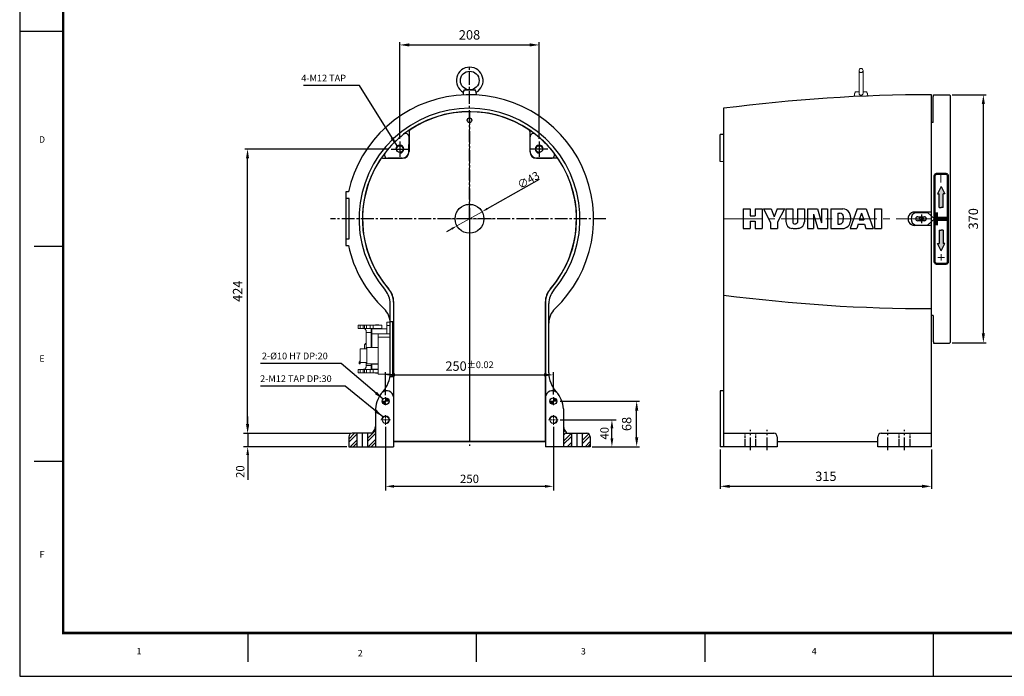
# Model space of a CAD drawing. Units: millimetres. Extents: x 0 to 2725, y 0 to 1925.
# Drawn here: x 0 to 1468, y 0 to 979 of the extents above; entities that cross this region are included whole.
import ezdxf
from ezdxf.enums import TextEntityAlignment as Align

# ---------------------------------------------------------------- set-up
doc = ezdxf.new("R2010")
doc.units = ezdxf.units.MM
for name, pattern in [('AM_ISO08W050', [18, 12, -1.5, 3, -1.5]), ('AM_ISO08W050x2', [9, 6, -0.75, 1.5, -0.75]), ('CENTER2', [28.575, 19.05, -3.175, 3.175, -3.175])]:
    doc.linetypes.add(name, pattern=pattern)
doc.layers.get('Defpoints').update_dxf_attribs({"lineweight": 25})
for name, color, linetype, lineweight in [('001_MAIN FRAME', 56, 'Continuous', 35), ('23_Dimension', 60, 'Continuous', 9), ('AM_0', 7, 'Continuous', 50), ('AM_7', 4, 'AM_ISO08W050', 25), ('AM_8', 1, 'Continuous', 25)]:
    doc.layers.add(name, color=color, linetype=linetype, lineweight=lineweight)
doc.layers.add('LINE', color=3, linetype='Continuous')
doc.styles.add('ROMANS', font='romans.shx', dxfattribs={"width": 0.85, "bigfont": 'cadsg.shx'})
doc.styles.get("Standard").update_dxf_attribs({"font": 'arial.ttf'})
doc.dimstyles.new('ISO-25', dxfattribs={"dimtxt": 2.5, "dimasz": 2.5, "dimexe": 1.25, "dimexo": 0.625, "dimtad": 1, "dimtxsty": 'Standard', "dimcen": 2.5, "dimadec": 0, "dimazin": 0, "dimtfac": 1, "dimtmove": 0, "dimatfit": 3, "dimfxl": 1, "dimarcsym": 0})
doc.dimstyles.new('small', dxfattribs={"dimscale": 4, "dimtxt": 3.5, "dimasz": 3.5, "dimexe": 1, "dimexo": 1, "dimgap": 1.5, "dimtad": 1, "dimdec": 1, "dimdsep": 46, "dimtxsty": 'Standard', "dimcen": 0, "dimclrd": 6, "dimclre": 6, "dimclrt": 6, "dimadec": 0, "dimazin": 2, "dimtp": 0.1, "dimtm": 0.1, "dimtfac": 0.71, "dimtdec": 1, "dimtmove": 0, "dimatfit": 3, "dimfxl": 1, "dimlwd": -1, "dimlwe": -1, "dimarcsym": 1})

# ---------------------------------------------------------------- blocks, each defined once
blk = doc.blocks.new('*D9')
at = {"color": 6, "linetype": 'ByBlock', "transparency": 16777216}
for p, q in [((1390.4, 867.4), (1440.7, 867.4)), ((1436.7, 511.4), (1436.7, 853.4)), ((1390.4, 497.4), (1440.7, 497.4))]:
    blk.add_line(p, q, dxfattribs=at)
at = {"color": 6, "transparency": 16777216}
for points in [[(1434.3, 853.4), (1439, 853.4), (1436.7, 867.4)], [(1434.3, 511.4), (1439, 511.4), (1436.7, 497.4)]]:
    blk.add_solid(points, dxfattribs=at)
at = {"layer": 'Defpoints', "color": 0, "transparency": 16777216}
for p in [(1386.4, 867.4), (1436.7, 867.4), (1386.4, 497.4)]:
    blk.add_point(p, dxfattribs=at)
at = {"color": 6, "transparency": 16777216, "insert": (1423.5, 682.4), "char_height": 14, "attachment_point": 5, "rotation": 90}
blk.add_mtext('370', dxfattribs=at)
blk = doc.blocks.new('*D10')
at = {"color": 6, "linetype": 'ByBlock', "transparency": 16777216}
for p, q in [((1044.4, 338.4), (1044.4, 279.4)), ((1359.4, 338.4), (1359.4, 279.4)), ((1058.4, 283.4), (1345.4, 283.4))]:
    blk.add_line(p, q, dxfattribs=at)
at = {"color": 6, "transparency": 16777216}
for points in [[(1058.4, 285.7), (1058.4, 281), (1044.4, 283.4)], [(1345.4, 285.7), (1345.4, 281), (1359.4, 283.4)]]:
    blk.add_solid(points, dxfattribs=at)
at = {"layer": 'Defpoints', "color": 0, "transparency": 16777216}
for p in [(1044.4, 342.4), (1359.4, 342.4), (1359.4, 283.4)]:
    blk.add_point(p, dxfattribs=at)
at = {"color": 6, "transparency": 16777216, "insert": (1201.9, 296.5), "char_height": 14, "attachment_point": 5}
blk.add_mtext('315', dxfattribs=at)
blk = doc.blocks.new('*D11')
at = {"color": 6, "linetype": 'ByBlock', "transparency": 16777216}
for p, q in [((566.7, 801.7), (566.7, 945.7)), ((580.7, 941.7), (760.5, 941.7)), ((774.5, 801.7), (774.5, 945.7))]:
    blk.add_line(p, q, dxfattribs=at)
at = {"color": 6, "transparency": 16777216}
for points in [[(580.7, 944.1), (580.7, 939.4), (566.7, 941.7)], [(760.5, 944.1), (760.5, 939.4), (774.5, 941.7)]]:
    blk.add_solid(points, dxfattribs=at)
at = {"layer": 'Defpoints', "color": 0, "transparency": 16777216}
for p in [(774.5, 941.7), (566.7, 797.7), (774.5, 797.7)]:
    blk.add_point(p, dxfattribs=at)
at = {"color": 6, "transparency": 16777216, "insert": (670.6, 954.9), "char_height": 14, "attachment_point": 5}
blk.add_mtext('208', dxfattribs=at)
blk = doc.blocks.new('*D12')
at = {"color": 0, "lineweight": -2, "transparency": 16777216}
for p, q in [((805.8, 382.4), (889.1, 382.4)), ((882.9, 354.9), (882.9, 369.9)), ((853.7, 342.4), (889.1, 342.4))]:
    blk.add_line(p, q, dxfattribs=at)
at = {"color": 0, "transparency": 16777216}
for points in [[(880.8, 369.9), (885, 369.9), (882.9, 382.4)], [(880.8, 354.9), (885, 354.9), (882.9, 342.4)]]:
    blk.add_solid(points, dxfattribs=at)
at = {"layer": 'Defpoints', "color": 0, "transparency": 16777216}
for p in [(802.7, 382.4), (882.9, 382.4), (850.6, 342.4)]:
    blk.add_point(p, dxfattribs=at)
at = {"color": 0, "transparency": 16777216, "insert": (873.4, 362.4), "char_height": 12.5, "attachment_point": 5, "rotation": 90}
blk.add_mtext('40', dxfattribs=at)
blk = doc.blocks.new('*D13')
at = {"color": 6, "linetype": 'ByBlock', "transparency": 16777216}
for p, q in [((805.6, 410.4), (923.8, 410.4)), ((919.8, 356.4), (919.8, 396.4)), ((854.6, 342.4), (923.8, 342.4))]:
    blk.add_line(p, q, dxfattribs=at)
at = {"color": 6, "transparency": 16777216}
for points in [[(917.5, 396.4), (922.2, 396.4), (919.8, 410.4)], [(917.5, 356.4), (922.2, 356.4), (919.8, 342.4)]]:
    blk.add_solid(points, dxfattribs=at)
at = {"layer": 'Defpoints', "color": 0, "transparency": 16777216}
for p in [(801.6, 410.4), (919.8, 410.4), (850.6, 342.4)]:
    blk.add_point(p, dxfattribs=at)
at = {"color": 6, "transparency": 16777216, "insert": (906.7, 376.4), "char_height": 14, "attachment_point": 5, "rotation": 90}
blk.add_mtext('68', dxfattribs=at)
blk = doc.blocks.new('*D14')
at = {"color": 0, "lineweight": -2, "transparency": 16777216}
for p, q in [((339.9, 374.9), (339.9, 387.4)), ((492.5, 362.4), (333.7, 362.4)), ((339.9, 362.4), (339.9, 342.4)), ((487.5, 342.4), (333.7, 342.4)), ((339.9, 329.9), (339.9, 293.1))]:
    blk.add_line(p, q, dxfattribs=at)
at = {"color": 0, "transparency": 16777216}
for points in [[(337.9, 374.9), (342, 374.9), (339.9, 362.4)], [(337.9, 329.9), (342, 329.9), (339.9, 342.4)]]:
    blk.add_solid(points, dxfattribs=at)
at = {"layer": 'Defpoints', "color": 0, "transparency": 16777216}
for p in [(495.6, 362.4), (339.9, 342.4), (490.6, 342.4)]:
    blk.add_point(p, dxfattribs=at)
at = {"color": 0, "transparency": 16777216, "insert": (330.4, 305.3), "char_height": 12.5, "attachment_point": 5, "rotation": 90}
blk.add_mtext('20', dxfattribs=at)
blk = doc.blocks.new('*D15')
at = {"color": 6, "linetype": 'ByBlock', "transparency": 16777216}
for p, q in [((549.7, 786.4), (335.7, 786.4)), ((339.7, 376.4), (339.7, 772.4)), ((488.5, 362.4), (335.7, 362.4))]:
    blk.add_line(p, q, dxfattribs=at)
at = {"color": 6, "transparency": 16777216}
for points in [[(337.4, 772.4), (342, 772.4), (339.7, 786.4)], [(337.4, 376.4), (342, 376.4), (339.7, 362.4)]]:
    blk.add_solid(points, dxfattribs=at)
at = {"layer": 'Defpoints', "color": 0, "transparency": 16777216}
for p in [(339.7, 786.4), (553.7, 786.4), (492.5, 362.4)]:
    blk.add_point(p, dxfattribs=at)
at = {"color": 6, "transparency": 16777216, "insert": (326.7, 574.4), "char_height": 14, "attachment_point": 5, "rotation": 90}
blk.add_mtext('424', dxfattribs=at)
blk = doc.blocks.new('A$C6C7A798F')
at = {"layer": 'LINE'}
for p, q in [((0, 40.9), (0, 0.9)), ((0, 40.9), (14, 40.9)), ((14, 40.9), (14, 26.8)), ((24, 40.9), (24, 26.8)), ((24, 40.9), (38.2, 40.9)), ((38.2, 40.9), (38.2, 0.9)), ((40.2, 42.3), (40.3, 42.2)), ((40.9, 40.9), (56.3, 40.9)), ((40.9, 40.9), (55.3, 13.4)), ((56.3, 40.9), (62.6, 24.6)), ((68.9, 40.9), (62.6, 24.6)), ((68.9, 40.9), (83.4, 40.9)), ((83.4, 40.9), (69.2, 13.7)), ((84.1, 42.3), (84.1, 42.2)), ((86.4, 40.9), (100.4, 40.9)), ((86.4, 40.9), (86.4, 14.8)), ((100.4, 40.9), (100.4, 15.2)), ((110, 40.9), (110, 15.2)), ((110, 40.9), (123.8, 40.9)), ((123.8, 40.9), (123.8, 14.5)), ((129.9, 40.9), (150.2, 40.9)), ((129.9, 40.9), (129.9, 0.8)), ((150.2, 40.9), (158.7, 12.3)), ((158.7, 40.9), (170.9, 40.9)), ((158.7, 40.9), (158.7, 12.3)), ((170.9, 40.9), (170.9, 0.8)), ((177.7, 40.9), (201.6, 40.9)), ((177.7, 40.9), (177.7, 0.8)), ((230.7, 40.9), (216.8, 0.7)), ((230.7, 40.9), (249.4, 40.9)), ((249.4, 40.9), (263.2, 0.7)), ((266.1, 40.9), (280, 40.9)), ((266.1, 40.9), (266.1, 0.9)), ((280, 40.9), (280, 0.9)), ((14, 26.8), (24, 26.8)), ((142.1, 30), (142.1, 0.8)), ((142.1, 30), (151, 0.8)), ((191.7, 32.2), (191.7, 10)), ((191.7, 32.2), (196, 32.2)), ((217.5, 24.6), (217.5, 21.1)), ((217.5, 21.1), (217.5, 16.1)), ((239.8, 32.2), (235.3, 18.4)), ((239.8, 32.2), (244.3, 18.4)), ((0, 0.9), (14, 0.9)), ((14, 15.9), (14, 0.9)), ((14, 15.9), (24, 15.9)), ((24, 15.9), (24, 0.9)), ((24, 0.9), (38.2, 0.9)), ((55.3, 13.4), (55.3, 0.9)), ((55.3, 0.9), (69.2, 0.9)), ((69.2, 13.7), (69.2, 0.9)), ((129.9, 0.8), (142.1, 0.8)), ((151, 0.8), (170.9, 0.8)), ((177.7, 0.8), (201.5, 0.9)), ((191.7, 10), (196.1, 10)), ((216.8, 0.7), (230.6, 0.7)), ((233.3, 9.5), (230.6, 0.7)), ((233.3, 9.5), (246, 9.5)), ((235.3, 18.4), (244.3, 18.4)), ((246, 9.5), (248.8, 0.6)), ((248.7, 0.7), (263.2, 0.7)), ((266.1, 0.9), (280, 0.9))]:
    blk.add_line(p, q, dxfattribs=at)
for centre, radius, start, end in [((200.8, 24.1), 16.8, 31.2092, 87.3375), ((195.8, 25.3), 6.84, 42.6712, 87.6349), ((178.8, 21.3), 24.2, 350.1201, 4.9754), ((201.6, 24.6), 15.9, 0, 31.2092), ((100.4, 14.8), 14, 180, 262.069), ((109.8, 14.7), 14, 280.8445, 0), ((195.8, 16.9), 6.84, 272.3651, 317.3288), ((201, 17.4), 16.6, 271.7942, 355.3592)]:
    blk.add_arc(centre, radius, start, end, dxfattribs=at)
for points, knots in [([(200.8, 30), (201.6, 28.9), (202.4, 26.5), (202.8, 24.3), (202.9, 23.4)], [508.185914, 508.185914, 508.185914, 508.185914, 926.419814, 1215.085605, 1215.085605, 1215.085605, 1215.085605]), ([(100.4, 15.2), (100.5, 13.8), (100.6, 10.9), (103.6, 9.6), (105.2, 9.6)], [0, 0, 0, 0, 398.56521, 858.213573, 858.213573, 858.213573, 858.213573]), ([(110, 15.2), (109.9, 13.8), (109.7, 10.9), (106.8, 9.6), (105.2, 9.6)], [0, 0, 0, 0, 398.56521, 858.213573, 858.213573, 858.213573, 858.213573]), ([(200.8, 12.2), (201.6, 13.3), (202.2, 15.1), (202.6, 16.8), (202.7, 17.2)], [508.185914, 508.185914, 508.185914, 508.185914, 926.419814, 1049.370658, 1049.370658, 1049.370658, 1049.370658])]:
    blk.add_open_spline(points, degree=3, knots=knots, dxfattribs=at)
blk.add_spline([(112.4, 1), (105.2, 0), (98.4, 0.9)], degree=3, dxfattribs=at)
blk = doc.blocks.new('A$C60A31CD2')
at = {"color": 1, "linetype": 'CENTER2', "lineweight": 5, "ltscale": 0.2}
for p, q in [((-7.2, 0), (7.2, 0)), ((0, -7.2), (0, 6.9))]:
    blk.add_line(p, q, dxfattribs=at)
at = {"color": 2, "linetype": 'ByBlock', "lineweight": 5, "ltscale": 2}
blk.add_circle((-0.1, 0), 5.05, dxfattribs=at)
at = {"color": 3, "linetype": 'ByBlock', "lineweight": 5, "ltscale": 2}
blk.add_arc((-0.1, 0), 6, 270.8545, 180, dxfattribs=at)
blk = doc.blocks.new('A$C31184503')
h = blk.add_hatch(color=3)
h.dxf.hatch_style = 1
h.paths.add_polyline_path([(0, 0), (5, 0, 0.414214), (0, 5)])
h.paths.add_polyline_path([(-5, 0, 0.414214), (0, -5), (0, 0)])
at = {"color": 1, "linetype": 'CENTER2', "lineweight": 5, "ltscale": 0.2}
for p, q in [((-6, 0), (6, 0)), ((0, -6), (0, 6))]:
    blk.add_line(p, q, dxfattribs=at)
at = {"color": 3}
blk.add_circle((0, 0), 5, dxfattribs=at)
blk = doc.blocks.new('*D26')
at = {"color": 6, "linetype": 'ByBlock', "transparency": 16777216}
for p, q in [((545.6, 419.2), (545.6, 453.6)), ((559.6, 449.6), (781.6, 449.6)), ((795.6, 420.4), (795.6, 453.6))]:
    blk.add_line(p, q, dxfattribs=at)
at = {"color": 6, "transparency": 16777216}
for points in [[(559.6, 451.9), (559.6, 447.2), (545.6, 449.6)], [(781.6, 451.9), (781.6, 447.2), (795.6, 449.6)]]:
    blk.add_solid(points, dxfattribs=at)
at = {"layer": 'Defpoints', "color": 0, "transparency": 16777216}
for p in [(795.6, 449.6), (545.6, 415.2), (795.6, 416.4)]:
    blk.add_point(p, dxfattribs=at)
at = {"color": 6, "transparency": 16777216, "insert": (670.6, 462.7), "char_height": 14, "attachment_point": 5}
blk.add_mtext('250{\\H0.71429x;\\C2;%%P0.02}', dxfattribs=at)
blk = doc.blocks.new('*D28')
at = {"color": 0, "lineweight": -2, "transparency": 16777216}
for p, q in [((545.6, 372.1), (545.6, 277.1)), ((795.6, 372.1), (795.6, 277.1)), ((558.1, 283.4), (783.1, 283.4))]:
    blk.add_line(p, q, dxfattribs=at)
at = {"color": 0, "transparency": 16777216}
for points in [[(558.1, 285.4), (558.1, 281.3), (545.6, 283.4)], [(783.1, 285.4), (783.1, 281.3), (795.6, 283.4)]]:
    blk.add_solid(points, dxfattribs=at)
at = {"layer": 'Defpoints', "color": 0, "transparency": 16777216}
for p in [(545.6, 375.2), (795.6, 375.2), (795.6, 283.4)]:
    blk.add_point(p, dxfattribs=at)
at = {"color": 0, "transparency": 16777216, "insert": (670.6, 292.9), "char_height": 12.5, "attachment_point": 5}
blk.add_mtext('250', dxfattribs=at)

msp = doc.modelspace()

# ---------------------------------------------------------------- hatches: boundary and pattern name
at = {"layer": 'AM_8'}
for points in [[(1376.857, 719.435), (1379.482, 719.435), (1373.857, 730.488), (1368.232, 719.435), (1370.857, 719.435), (1370.857, 699.435), (1373.857, 699.435), (1376.857, 699.435)], [(1376.857, 665.54), (1373.857, 665.54), (1370.857, 665.54), (1370.857, 645.54), (1368.232, 645.54), (1373.857, 634.487), (1379.482, 645.54), (1376.857, 645.54)]]:
    msp.add_hatch(color=256, dxfattribs=at).paths.add_polyline_path(points)

# ---------------------------------------------------------------- linework, layer by layer
at = {"color": 15, "ltscale": 8}
for p, q in [((0, 962.28), (64.8, 962.28)), ((1362.42, 0), (1362.42, 64.8))]:
    msp.add_line(p, q, dxfattribs=at)
at = {"color": 1, "linetype": 'CENTER2'}
for p, q in [((670.599, 682.434), (670.599, 908.525)), ((670.599, 841.695), (670.599, 350.434)), ((670.599, 682.434), (463.218, 682.434)), ((873.897, 682.434), (670.599, 682.434)), ((670.599, 682.434), (670.599, 344.001)), ((1089.352, 337.212), (1089.352, 367.565)), ((1114.352, 337.212), (1114.352, 367.565)), ((1294.352, 337.212), (1294.352, 367.565)), ((1319.352, 337.212), (1319.352, 367.565))]:
    msp.add_line(p, q, dxfattribs=at)
at = {"color": 6, "lineweight": 5}
for p, q in [((1251.349, 903.601), (1251.349, 869.665)), ((1257.338, 903.601), (1257.338, 869.665)), ((1244.364, 864.658), (1244.808, 869.097)), ((1244.364, 864.658), (1244.808, 869.097)), ((1251.349, 871.844), (1245.922, 871.844)), ((1262.767, 871.844), (1257.338, 871.844)), ((1263.881, 869.099), (1264.325, 864.658)), ((1263.881, 869.099), (1264.325, 864.658)), ((651.882, 671.855), (689.317, 693.013))]:
    msp.add_line(p, q, dxfattribs=at)
at = {"color": 6}
for p, q in [((661.367, 871.875), (660.923, 867.437)), ((661.367, 871.875), (660.923, 867.437)), ((662.48, 874.618), (679.311, 874.618)), ((662.48, 874.618), (679.311, 874.618)), ((680.869, 867.437), (680.425, 871.872)), ((680.869, 867.437), (680.425, 871.872)), ((774.228, 741.005), (697.152, 697.441)), ((644.047, 667.427), (636.212, 662.998))]:
    msp.add_line(p, q, dxfattribs=at)
at = {"color": 8, "linetype": 'Continuous', "lineweight": 15}
for p, q in [((680.657, 869.364), (680.594, 869.096)), ((680.698, 869.831), (680.657, 869.364)), ((555.935, 458.996), (556.342, 458.996))]:
    msp.add_line(p, q, dxfattribs=at)
for p, q in [((1359.352, 342.438), (1359.352, 867.438)), ((1362.352, 865.058), (1362.352, 867.438)), ((1362.352, 867.438), (1386.352, 867.438)), ((1387.352, 866.438), (1386.352, 867.438)), ((1387.352, 866.438), (1387.352, 498.058)), ((1361.852, 826.058), (1361.852, 865.058)), ((1361.852, 865.058), (1362.352, 865.058)), ((1049.352, 847.162), (1049.352, 837.162)), ((1049.352, 837.759), (1049.352, 837.818)), ((1049.352, 837.162), (1049.352, 342.438)), ((670.614, 835.802), (670.585, 823.066)), ((1361.852, 826.058), (1359.352, 826.058)), ((580.662, 812.478), (580.662, 782.592)), ((760.537, 812.478), (760.537, 782.592)), ((1049.352, 807.893), (1044.352, 807.893)), ((1044.352, 767.864), (1044.352, 807.893)), ((566.667, 797.713), (566.667, 774.774)), ((580.287, 782.774), (580.409, 804.433)), ((760.912, 782.774), (760.789, 804.433)), ((774.532, 797.713), (774.532, 774.774)), ((553.667, 786.364), (579.667, 786.364)), ((787.532, 786.364), (761.532, 786.364)), ((540.703, 772.592), (570.662, 772.592)), ((570.298, 772.831), (548.721, 772.807)), ((800.496, 772.592), (770.537, 772.592)), ((770.901, 772.831), (792.477, 772.807)), ((489.976, 722.434), (485.976, 722.434)), ((485.976, 722.434), (485.976, 642.434)), ((490.976, 712.434), (485.976, 712.434)), ((490.976, 652.434), (490.976, 712.434)), ((485.976, 652.434), (490.976, 652.434)), ((485.976, 642.434), (489.976, 642.434)), ((557.378, 557.951), (557.378, 420.352)), ((557.578, 350.434), (557.578, 558.134)), ((783.62, 558.134), (783.62, 350.434)), ((783.82, 557.951), (783.82, 420.352)), ((552.378, 452.745), (552.378, 556.096)), ((788.82, 452.444), (788.82, 556.096)), ((1361.852, 538.058), (1359.352, 538.058)), ((1361.852, 538.058), (1361.852, 499.058)), ((1361.852, 499.058), (1362.352, 499.058)), ((1362.352, 499.058), (1362.352, 497.058)), ((1362.352, 497.058), (1386.352, 497.058)), ((1387.352, 498.058), (1386.352, 497.058)), ((1044.352, 425.829), (1044.352, 342.438)), ((1049.352, 425.829), (1044.352, 425.829)), ((557.378, 420.352), (557.378, 342.438)), ((783.82, 420.352), (783.82, 342.438)), ((530.462, 399.109), (530.462, 372.438)), ((810.737, 399.109), (810.737, 342.438)), ((530.462, 372.438), (530.462, 342.438)), ((490.599, 353.71), (499.327, 362.438)), ((490.599, 349.22), (502.599, 361.22)), ((490.599, 357.438), (490.599, 342.438)), ((500.099, 362.438), (495.588, 362.438)), ((526.535, 362.438), (500.099, 362.438)), ((502.599, 362.438), (502.599, 342.438)), ((510.599, 362.438), (510.599, 342.438)), ((518.599, 354.769), (526.267, 362.438)), ((518.599, 362.438), (518.599, 342.438)), ((518.599, 350.279), (530.462, 362.142)), ((519.738, 342.438), (530.462, 353.162)), ((526.535, 362.705), (530.462, 366.632)), ((526.535, 364.438), (526.535, 362.438)), ((810.737, 364.029), (812.898, 366.19)), ((810.737, 359.539), (814.664, 363.466)), ((810.737, 350.559), (822.6, 362.422)), ((810.737, 346.069), (822.6, 357.932)), ((814.664, 364.438), (814.664, 362.438)), ((814.664, 362.438), (841.099, 362.438)), ((822.6, 362.438), (822.6, 342.438)), ((830.6, 362.438), (830.6, 342.438)), ((838.6, 360.461), (840.576, 362.438)), ((838.6, 362.438), (838.6, 342.438)), ((838.6, 351.481), (848.575, 361.456)), ((838.6, 346.991), (850.41, 358.801)), ((841.099, 362.438), (846.099, 362.438)), ((850.599, 357.438), (850.599, 342.438)), ((1049.352, 362.438), (1124.352, 362.438)), ((1049.352, 357.438), (1049.352, 342.438)), ((1129.352, 357.438), (1129.352, 342.438)), ((1279.352, 342.438), (1279.352, 357.438)), ((1284.352, 362.438), (1359.352, 362.438)), ((490.599, 342.438), (557.378, 342.438)), ((492.797, 342.438), (502.599, 352.239)), ((497.287, 342.438), (502.599, 347.749)), ((524.228, 342.438), (530.462, 348.671)), ((557.378, 350.438), (783.82, 350.438)), ((783.62, 350.434), (557.578, 350.434)), ((850.599, 342.438), (783.82, 342.438)), ((816.086, 342.438), (822.6, 348.951)), ((820.576, 342.438), (822.6, 344.461)), ((843.027, 342.438), (850.599, 350.01)), ((847.517, 342.438), (850.599, 345.52)), ((1129.352, 342.438), (1044.352, 342.438)), ((1129.352, 350.438), (1279.352, 350.438)), ((1359.352, 342.438), (1279.352, 342.438))]:
    msp.add_line(p, q)
at = {"color": 3, "linetype": 'ByBlock', "lineweight": 5, "ltscale": 2}
msp.add_line((1049.352, 767.864), (1044.352, 767.864), dxfattribs=at)
msp.add_line((1049.352, 767.864), (1044.352, 767.864), dxfattribs=at)
at = {"color": 1, "linetype": 'AM_ISO08W050x2', "lineweight": 5}
for p, q in [((670.599, 720.434), (670.599, 644.434)), ((670.599, 720.434), (670.599, 644.434)), ((632.599, 682.434), (708.599, 682.434)), ((632.599, 682.434), (708.599, 682.434))]:
    msp.add_line(p, q, dxfattribs=at)
at = {"color": 3}
for p, q in [((1359.352, 692.438), (1334.345, 692.438)), ((1335.735, 691.938), (1353.23, 691.938)), ((1363.857, 682.438), (1353.23, 691.938)), ((1338.852, 685.438), (1348.852, 685.438)), ((1348.852, 679.438), (1338.852, 679.438)), ((1363.857, 682.438), (1353.23, 672.938)), ((1359.352, 672.438), (1334.352, 672.438)), ((1335.735, 672.938), (1353.23, 672.938))]:
    msp.add_line(p, q, dxfattribs=at)
at = {"lineweight": 50}
for p, q in [((1368.857, 690.438), (1363.857, 690.438)), ((1368.857, 688.438), (1363.857, 688.438)), ((1368.857, 686.438), (1363.857, 686.438)), ((1368.857, 684.438), (1363.857, 684.438)), ((1368.857, 680.438), (1363.857, 680.438)), ((1368.857, 678.438), (1363.857, 678.438)), ((1368.857, 676.438), (1363.857, 676.438)), ((1368.857, 674.438), (1363.857, 674.438))]:
    msp.add_line(p, q, dxfattribs=at)
at = {"color": 1, "linetype": 'CENTER2', "lineweight": 5, "ltscale": 3}
msp.add_line((1049.352, 682.438), (1359.352, 682.438), dxfattribs=at)
at = {"color": 1, "linetype": 'CENTER2', "ltscale": 0.3}
for p, q in [((1337.993, 682.438), (1350.73, 682.438)), ((1344.362, 688.806), (1344.362, 676.069))]:
    msp.add_line(p, q, dxfattribs=at)
at = {"lineweight": 90}
msp.add_line((1383.857, 682.438), (1363.857, 682.438), dxfattribs=at)
at = {"color": 7, "linetype": 'Continuous', "ltscale": 8}
for p, q in [((21.695, 641.52), (64.8, 641.52)), ((21.695, 320.76), (64.8, 320.76)), ((340.605, 21.686), (340.605, 64.8)), ((681.21, 21.686), (681.21, 64.8)), ((1021.815, 21.686), (1021.815, 64.8))]:
    msp.add_line(p, q, dxfattribs=at)
at = {"lineweight": 15}
for p, q in [((552.378, 528.996), (552.378, 446.996)), ((504.778, 518.813), (504.778, 523.813)), ((507.778, 518.813), (507.778, 523.813)), ((511.978, 523.813), (507.778, 523.813)), ((511.978, 518.813), (507.778, 518.813)), ((511.978, 518.813), (511.978, 523.813)), ((513.978, 518.813), (513.978, 523.813)), ((516.399, 514.812), (516.399, 512.813)), ((516.978, 518.813), (516.978, 523.813)), ((522.65, 523.813), (516.978, 523.813)), ((522.65, 518.813), (516.978, 518.813)), ((522.65, 518.813), (522.65, 523.813)), ((526.842, 523.813), (522.65, 523.813)), ((526.842, 518.813), (522.65, 518.813)), ((524.878, 518.313), (524.878, 510.813)), ((547.378, 518.313), (524.878, 518.313)), ((526.842, 518.813), (526.842, 523.813)), ((530.783, 524.317), (530.273, 523.808)), ((530.278, 518.866), (530.278, 518.313)), ((534.778, 524.313), (530.778, 524.313)), ((535.283, 523.808), (534.773, 524.317)), ((535.278, 518.313), (535.278, 518.866)), ((539.778, 518.808), (539.778, 523.818)), ((547.178, 520.092), (547.165, 520.092)), ((547.165, 519.253), (547.378, 519.253)), ((547.173, 522.608), (547.178, 522.608)), ((547.378, 527.312), (547.178, 527.312)), ((547.178, 527.312), (547.178, 526.241)), ((547.378, 526.241), (547.178, 526.241)), ((547.178, 526.241), (547.178, 524.436)), ((547.378, 524.436), (547.178, 524.436)), ((547.178, 524.436), (547.378, 524.436)), ((547.378, 524.018), (547.178, 524.018)), ((547.178, 523.987), (547.178, 522.637)), ((547.378, 523.987), (547.178, 523.987)), ((547.378, 522.637), (547.178, 522.637)), ((547.178, 522.637), (547.178, 522.608)), ((547.378, 522.608), (547.178, 522.608)), ((547.178, 522.189), (547.178, 520.384)), ((547.378, 522.189), (547.178, 522.189)), ((547.378, 522.189), (547.178, 522.189)), ((547.178, 520.384), (547.378, 520.384)), ((547.178, 520.384), (547.178, 519.313)), ((547.178, 520.092), (547.178, 519.253)), ((547.178, 519.313), (547.378, 519.313)), ((547.378, 528.313), (552.378, 528.313)), ((547.378, 523.313), (547.378, 528.313)), ((547.378, 510.813), (547.378, 523.313)), ((552.378, 523.313), (547.378, 523.313)), ((516.399, 512.813), (516.399, 488.312)), ((516.399, 512.813), (523.878, 512.813)), ((523.878, 510.813), (523.878, 490.312)), ((524.878, 510.813), (523.878, 510.813)), ((524.878, 510.813), (524.878, 490.312)), ((534.378, 510.813), (524.878, 510.813)), ((534.378, 510.813), (552.378, 510.813)), ((534.378, 505.813), (534.378, 510.813)), ((552.378, 505.813), (534.378, 505.813)), ((534.378, 450.813), (534.378, 505.813)), ((517.378, 488.312), (507.378, 488.312)), ((507.378, 486.655), (507.378, 488.312)), ((507.378, 468.313), (507.378, 486.655)), ((514.075, 488.312), (513.986, 493.449)), ((534.378, 490.312), (517.378, 490.312)), ((517.378, 488.323), (517.378, 490.312)), ((517.378, 466.313), (517.378, 488.323)), ((506.925, 469.985), (507.378, 470.603)), ((506.925, 469.985), (507.378, 469.977)), ((504.778, 457.812), (504.778, 452.813)), ((505.869, 466.003), (507.468, 465.975)), ((507.378, 468.313), (517.378, 468.313)), ((507.778, 457.812), (507.778, 452.813)), ((507.778, 457.812), (511.978, 457.812)), ((511.978, 457.812), (511.978, 452.813)), ((513.978, 457.812), (513.978, 452.813)), ((516.399, 468.313), (516.399, 463.813)), ((516.399, 461.813), (516.399, 463.813)), ((516.399, 463.813), (523.878, 463.813)), ((516.978, 457.812), (516.978, 452.813)), ((516.978, 457.812), (522.65, 457.812)), ((517.378, 466.313), (534.378, 466.313)), ((522.65, 457.812), (522.65, 452.813)), ((522.65, 457.812), (526.842, 457.812)), ((523.878, 466.313), (523.878, 465.813)), ((523.878, 465.813), (524.878, 465.813)), ((524.878, 466.313), (524.878, 465.813)), ((524.878, 465.813), (524.878, 458.312)), ((524.878, 465.813), (534.378, 465.813)), ((524.878, 458.312), (534.378, 458.312)), ((526.842, 457.812), (526.842, 452.813)), ((530.278, 458.312), (530.278, 457.759)), ((507.778, 452.813), (511.978, 452.813)), ((516.978, 452.813), (522.65, 452.813)), ((522.65, 452.813), (526.842, 452.813)), ((530.273, 452.818), (530.783, 452.308)), ((534.378, 450.813), (552.378, 450.813))]:
    msp.add_line(p, q, dxfattribs=at)
at = {"color": 0}
for p, q in [((552.378, 528.996), (556.378, 528.996)), ((556.378, 446.996), (556.378, 528.996)), ((552.378, 446.996), (556.378, 446.996))]:
    msp.add_line(p, q, dxfattribs=at)
at = {"color": 7, "linetype": 'Continuous', "ltscale": 8}
msp.add_lwpolyline([(2724.84, 1924.56), (0, 1924.56), (0, 0), (2724.84, 0)], close=True, dxfattribs=at)
at = {"color": 9, "ltscale": 8, "const_width": 3.888}
msp.add_lwpolyline([(2660.04, 1859.76), (64.8, 1859.76), (64.8, 64.8), (2660.04, 64.8)], close=True, dxfattribs=at)
at = {"color": 6}
msp.add_circle((670.896, 888.581), 13.963, dxfattribs=at)
at = {"color": 6, "lineweight": 5}
msp.add_circle((1254.344, 903.601), 2.994, dxfattribs=at)
for centre, radius in [((670.591, 829.419), 3.5), ((566.667, 786.364), 5.053), ((774.532, 786.364), 5.053), ((670.599, 682.434), 21.5)]:
    msp.add_circle(centre, radius)
at = {"color": 3}
msp.add_circle((1344.362, 682.438), 2.5, dxfattribs=at)
at = {"color": 6}
msp.add_arc((670.896, 888.581), 19.947, 298.789975, 241.210025, dxfattribs=at)
for centre, radius, start, end in [((670.599, 682.438), 185, 313.398967, 167.51426), ((1359.352, -1512.562), 2380, 90, 97.48416), ((670.599, 682.438), 164.761, 319.55608, 220.44392), ((670.599, 682.438), 159.761, 50.737482, 127.957592), ((670.599, 682.434), 159.561, 56.327743, 123.672257), ((670.599, 682.438), 159.761, 127.957592, 141.958108), ((575.409, 804.461), 5, 359.676197, 127.957592), ((583.962, 812.478), 3.3, 123.672257, 180), ((757.237, 812.478), 3.3, 0, 56.327743), ((765.789, 804.461), 5, 52.042408, 180.323803), ((670.599, 682.438), 159.761, 38.041892, 52.042408), ((670.599, 682.438), 159.761, 39.253696, 50.737482), ((670.599, 682.438), 159.761, 141.958108, 220.99691), ((548.716, 777.807), 5, 141.958108, 270.063562), ((566.667, 786.364), 6, 270, 180), ((570.287, 782.831), 10, 270.063562, 359.676197), ((570.662, 782.592), 10, 270, 0), ((770.537, 782.592), 10, 180, 270), ((770.912, 782.831), 10, 180.323803, 269.936438), ((774.532, 786.364), 6, 0, 270), ((670.599, 682.438), 159.761, 319.00309, 39.253696), ((792.483, 777.807), 5, 269.936438, 38.041892), ((670.599, 682.434), 159.561, 146.230307, 221.053468), ((540.703, 769.292), 3.3, 90, 146.230307), ((670.599, 682.434), 159.561, 318.946532, 33.769693), ((800.496, 769.292), 3.3, 33.769693, 90), ((670.599, 682.438), 185, 192.48804, 226.417366), ((522.378, 556.096), 30, 0, 40.44392), ((527.378, 557.951), 30, 0, 40.99691), ((527.878, 558.134), 29.7, 0, 41.053468), ((813.32, 558.134), 29.7, 138.946532, 180), ((813.82, 557.951), 30, 139.00309, 180), ((818.82, 556.096), 30, 139.55608, 180), ((1359.352, 2928.427), 2380, 262.51584, 270), ((522.378, 526.696), 30, 0, 46.417366), ((818.82, 526.696), 30, 133.582634, 180), ((510.378, 452.745), 42, 317.540102, 0), ((830.82, 452.745), 42, 180, 222.459898), ((547.123, 415.5), 10.329, 6.859108, 129.698927), ((794.076, 415.5), 10.329, 50.301073, 173.140892), ((794.076, 415.5), 10.329, 50.301073, 173.140892), ((572.349, 396.038), 42, 137.540102, 175.807997), ((768.849, 396.038), 42, 4.192003, 42.459898), ((520.349, 372.438), 10.112, 307.710506, 0), ((820.849, 372.438), 10.112, 179.998065, 232.289494), ((495.599, 357.438), 5, 90, 180), ((845.599, 357.438), 5, 0, 90), ((1124.352, 357.438), 5, 0, 90), ((1284.352, 357.438), 5, 90, 180)]:
    msp.add_arc(centre, radius, start, end)
at = {"color": 6, "lineweight": 5}
msp.add_arc((1254.344, 869.665), 2.994, 180, 0, dxfattribs=at)
at = {"color": 3}
for centre, radius, start, end in [((1334.352, 682.438), 10, 89.96067, 270.039374), ((1338.857, 682.438), 10, 108.194893, 251.805107), ((1338.852, 682.438), 3, 90, 270), ((1348.852, 682.438), 3, 270, 90)]:
    msp.add_arc(centre, radius, start, end, dxfattribs=at)
at = {"color": 4}
msp.add_arc((1344.362, 682.438), 3, 254.53399, 195.46601, dxfattribs=at)
at = {"lineweight": 15}
for centre, start, end in [((524.878, 517.313), 90, 180), ((524.878, 459.313), 180, 270)]:
    msp.add_arc(centre, 1, start, end, dxfattribs=at)
at = {"color": 6}
for points, knots in [([(662.48, 874.618), (662.431, 874.423), (662.331, 874.027), (662.147, 873.496), (661.956, 873.021), (661.771, 872.622), (661.607, 872.3), (661.475, 872.059), (661.394, 871.917), (661.359, 871.858), (661.368, 871.874), (661.369, 871.875)], [0, 0, 0, 0, 0.12048747, 0.24452645, 0.36502598, 0.4889279, 0.61131646, 0.73704899, 0.86305668, 0.99267725, 1, 1, 1, 1]), ([(662.48, 874.618), (662.431, 874.423), (662.331, 874.027), (662.147, 873.496), (661.956, 873.021), (661.771, 872.622), (661.607, 872.3), (661.475, 872.059), (661.394, 871.917), (661.359, 871.858), (661.368, 871.874), (661.369, 871.875)], [0, 0, 0, 0, 0.12048747, 0.24452645, 0.36502598, 0.4889279, 0.61131646, 0.73704899, 0.86305668, 0.99267725, 1, 1, 1, 1]), ([(680.423, 871.875), (680.419, 871.882), (680.41, 871.897), (680.328, 872.04), (680.198, 872.276), (680.03, 872.603), (679.836, 873.021), (679.641, 873.504), (679.458, 874.04), (679.361, 874.423), (679.311, 874.618)], [0, 0, 0, 0, 0.11936494, 0.24972781, 0.37641229, 0.50679441, 0.63290951, 0.7628873, 0.87981969, 1, 1, 1, 1]), ([(680.423, 871.875), (680.419, 871.882), (680.41, 871.897), (680.328, 872.04), (680.198, 872.276), (680.03, 872.603), (679.836, 873.021), (679.641, 873.504), (679.458, 874.04), (679.361, 874.423), (679.311, 874.618)], [0, 0, 0, 0, 0.11936494, 0.24972781, 0.37641229, 0.50679441, 0.63290951, 0.7628873, 0.87981969, 1, 1, 1, 1])]:
    msp.add_open_spline(points, degree=3, knots=knots, dxfattribs=at)
at = {"color": 6, "lineweight": 5}
for points, knots in [([(1244.81, 869.099), (1244.814, 869.106), (1244.823, 869.121), (1244.905, 869.265), (1245.035, 869.5), (1245.204, 869.828), (1245.398, 870.246), (1245.592, 870.729), (1245.776, 871.266), (1245.873, 871.65), (1245.922, 871.844)], [0, 0, 0, 0, 0.11936494, 0.24972781, 0.37641229, 0.50679441, 0.63290951, 0.7628873, 0.87981969, 1, 1, 1, 1]), ([(1244.81, 869.099), (1244.814, 869.106), (1244.823, 869.121), (1244.905, 869.265), (1245.035, 869.5), (1245.204, 869.828), (1245.398, 870.246), (1245.592, 870.729), (1245.776, 871.266), (1245.873, 871.65), (1245.922, 871.844)], [0, 0, 0, 0, 0.11936494, 0.24972781, 0.37641229, 0.50679441, 0.63290951, 0.7628873, 0.87981969, 1, 1, 1, 1]), ([(1262.767, 871.844), (1262.816, 871.649), (1262.917, 871.253), (1263.1, 870.721), (1263.292, 870.246), (1263.476, 869.847), (1263.641, 869.524), (1263.773, 869.284), (1263.854, 869.142), (1263.889, 869.082), (1263.88, 869.098), (1263.879, 869.099)], [0, 0, 0, 0, 0.12048747, 0.24452645, 0.36502598, 0.4889279, 0.61131646, 0.73704899, 0.86305668, 0.99267725, 1, 1, 1, 1]), ([(1262.767, 871.844), (1262.816, 871.649), (1262.917, 871.253), (1263.1, 870.721), (1263.292, 870.246), (1263.476, 869.847), (1263.641, 869.524), (1263.773, 869.284), (1263.854, 869.142), (1263.889, 869.082), (1263.88, 869.098), (1263.879, 869.099)], [0, 0, 0, 0, 0.12048747, 0.24452645, 0.36502598, 0.4889279, 0.61131646, 0.73704899, 0.86305668, 0.99267725, 1, 1, 1, 1])]:
    msp.add_open_spline(points, degree=3, knots=knots, dxfattribs=at)
at = {"lineweight": 15}
for points, knots in [([(507.778, 523.813), (507.385, 523.813), (506.599, 523.813), (505.607, 523.813), (504.914, 523.813), (504.823, 523.813), (504.778, 523.813)], [0, 0, 0, 0, 0.24999978, 0.49999788, 0.74999855, 1, 1, 1, 1]), ([(507.778, 518.813), (507.385, 518.813), (506.599, 518.813), (505.607, 518.813), (504.914, 518.813), (504.823, 518.813), (504.778, 518.813)], [0, 0, 0, 0, 0.24999978, 0.49999788, 0.74999855, 1, 1, 1, 1]), ([(513.978, 523.813), (513.948, 523.813), (513.888, 523.813), (513.426, 523.813), (512.765, 523.813), (512.24, 523.813), (511.978, 523.813)], [0, 0, 0, 0, 0.25000182, 0.50000046, 0.7500036, 1, 1, 1, 1]), ([(513.978, 518.813), (513.948, 518.813), (513.888, 518.813), (513.426, 518.813), (512.765, 518.813), (512.24, 518.813), (511.978, 518.813)], [0, 0, 0, 0, 0.25000182, 0.50000046, 0.7500036, 1, 1, 1, 1]), ([(512.399, 518.813), (512.887, 518.764), (513.801, 518.674), (515.08, 517.904), (515.933, 516.836), (516.34, 515.683), (516.38, 515.092), (516.399, 514.812)], [0, 0, 0, 0, 0.26741894, 0.50022296, 0.77667879, 0.89382978, 1, 1, 1, 1]), ([(516.978, 523.813), (516.585, 523.813), (515.799, 523.813), (514.807, 523.813), (514.114, 523.813), (514.023, 523.813), (513.978, 523.813)], [0, 0, 0, 0, 0.2499988, 0.50000114, 0.75000083, 1, 1, 1, 1]), ([(516.978, 518.813), (516.585, 518.813), (515.799, 518.813), (514.807, 518.813), (514.114, 518.813), (514.023, 518.813), (513.978, 518.813)], [0, 0, 0, 0, 0.2499988, 0.50000114, 0.75000083, 1, 1, 1, 1]), ([(523.878, 517.313), (523.878, 517.215), (523.878, 517.019), (523.878, 515.516), (523.878, 513.368), (523.878, 511.664), (523.878, 510.813)], [0, 0, 0, 0, 0.24999963, 0.49999949, 0.74999938, 1, 1, 1, 1]), ([(539.647, 523.813), (539.664, 523.813), (539.708, 523.813), (538.595, 523.813), (536.593, 523.813), (533.959, 523.813), (531.174, 523.813), (528.566, 523.813), (527.417, 523.813), (526.842, 523.813)], [0, 0, 0, 0, 0.08790581, 0.23992141, 0.39193741, 0.5439533, 0.6959686, 0.84798457, 1, 1, 1, 1]), ([(539.647, 518.813), (539.664, 518.813), (539.708, 518.813), (538.595, 518.813), (536.593, 518.813), (533.959, 518.813), (531.174, 518.813), (528.566, 518.813), (527.417, 518.813), (526.842, 518.813)], [0, 0, 0, 0, 0.08790581, 0.23992141, 0.39193741, 0.5439533, 0.6959686, 0.84798457, 1, 1, 1, 1]), ([(547.178, 524.018), (547.178, 524.011), (547.178, 524), (547.178, 523.936), (547.178, 523.87), (547.178, 523.788), (547.178, 523.669), (547.178, 523.57), (547.178, 523.505)], [0, 0, 0, 0, 0.23943844, 0.37006177, 0.49999491, 0.63061876, 0.76054814, 1, 1, 1, 1]), ([(547.178, 523.12), (547.178, 523.057), (547.178, 522.93), (547.178, 522.765), (547.178, 522.654), (547.178, 522.602), (547.178, 522.612), (547.178, 522.614)], [0, 0, 0, 0, 0.23593833, 0.47187859, 0.70782964, 0.94376654, 1, 1, 1, 1]), ([(513.986, 493.449), (514.024, 493.843), (514.099, 494.632), (514.78, 495.626), (515.595, 496.259), (516.191, 496.352), (516.399, 496.385)], [0, 0, 0, 0, 0.28302355, 0.56604599, 0.84906691, 1, 1, 1, 1]), ([(505.869, 466.003), (505.869, 466.018), (505.869, 466.048), (505.877, 466.3), (505.904, 466.684), (505.968, 467.207), (506.09, 467.833), (506.342, 468.769), (506.692, 469.5), (506.925, 469.985)], [0, 0, 0, 0, 0.12517034, 0.25024808, 0.37557508, 0.50055257, 0.62531585, 0.75100533, 1, 1, 1, 1]), ([(504.778, 457.812), (504.823, 457.812), (504.914, 457.812), (505.607, 457.812), (506.599, 457.812), (507.385, 457.812), (507.778, 457.812)], [0, 0, 0, 0, 0.25000145, 0.50000212, 0.75000022, 1, 1, 1, 1]), ([(507.923, 468.313), (507.865, 468.159), (507.72, 467.771), (507.594, 467.212), (507.51, 466.675), (507.478, 466.281), (507.469, 466.022), (507.468, 465.991), (507.468, 465.975)], [0, 0, 0, 0, 0.11592567, 0.29200119, 0.46861571, 0.64604116, 0.82292814, 1, 1, 1, 1]), ([(511.978, 457.812), (512.24, 457.812), (512.765, 457.812), (513.426, 457.812), (513.888, 457.812), (513.948, 457.812), (513.978, 457.812)], [0, 0, 0, 0, 0.249996404, 0.499999544, 0.749998178, 1, 1, 1, 1]), ([(516.399, 461.813), (516.38, 461.533), (516.34, 460.943), (515.932, 459.79), (515.059, 458.692), (513.765, 457.941), (512.855, 457.855), (512.399, 457.812)], [0, 0, 0, 0, 0.1060859, 0.22320212, 0.49971575, 0.74971298, 1, 1, 1, 1]), ([(513.978, 457.812), (514.023, 457.812), (514.114, 457.812), (514.807, 457.812), (515.799, 457.812), (516.585, 457.812), (516.978, 457.812)], [0, 0, 0, 0, 0.24999917, 0.49999886, 0.7500012, 1, 1, 1, 1]), ([(523.878, 459.313), (523.878, 459.41), (523.878, 459.606), (523.878, 461.109), (523.878, 463.257), (523.878, 464.961), (523.878, 465.813)], [0, 0, 0, 0, 0.24999963, 0.49999949, 0.74999938, 1, 1, 1, 1]), ([(526.842, 457.812), (527.418, 457.812), (528.571, 457.812), (531.156, 457.812), (533.238, 457.812), (534.231, 457.812), (534.378, 457.812)], [0, 0, 0, 0, 0.31504976, 0.63010064, 0.94515013, 1, 1, 1, 1]), ([(530.278, 457.907), (529.963, 457.925), (529.496, 457.951), (529.09, 458.224), (528.959, 458.312)], [0, 0, 0, 0, 0.6759477, 1, 1, 1, 1]), ([(504.778, 452.813), (504.823, 452.813), (504.914, 452.813), (505.607, 452.813), (506.599, 452.813), (507.385, 452.813), (507.778, 452.813)], [0, 0, 0, 0, 0.25000145, 0.50000212, 0.75000022, 1, 1, 1, 1]), ([(511.978, 452.813), (512.24, 452.813), (512.765, 452.813), (513.426, 452.813), (513.888, 452.813), (513.948, 452.813), (513.978, 452.813)], [0, 0, 0, 0, 0.249996404, 0.499999544, 0.749998178, 1, 1, 1, 1]), ([(513.978, 452.813), (514.023, 452.813), (514.114, 452.813), (514.807, 452.813), (515.799, 452.813), (516.585, 452.813), (516.978, 452.813)], [0, 0, 0, 0, 0.24999917, 0.49999886, 0.7500012, 1, 1, 1, 1]), ([(526.842, 452.813), (527.418, 452.813), (528.571, 452.813), (531.156, 452.813), (533.238, 452.813), (534.231, 452.813), (534.378, 452.813)], [0, 0, 0, 0, 0.31504976, 0.63010064, 0.94515013, 1, 1, 1, 1]), ([(530.778, 452.313), (530.808, 452.313), (530.869, 452.313), (531.331, 452.313), (531.991, 452.313), (532.781, 452.313), (533.554, 452.313), (534.129, 452.313), (534.321, 452.313), (534.378, 452.313)], [0, 0, 0, 0, 0.15555687, 0.31111393, 0.46666975, 0.62222672, 0.77778369, 0.93333951, 1, 1, 1, 1])]:
    msp.add_open_spline(points, degree=3, knots=knots, dxfattribs=at)
at = {"color": 6}
for points in [[(696.414, 698.747), (697.89, 696.136), (689.317, 693.013)], [(643.309, 668.732), (644.785, 666.121), (651.882, 671.855)]]:
    msp.add_solid(points, dxfattribs=at)
at = {"layer": '001_MAIN FRAME', "color": 6, "linetype": 'Continuous', "lineweight": 15}
msp.add_line((680.869, 867.437), (660.923, 867.437), dxfattribs=at)
at = {"layer": 'AM_0'}
for p, q in [((1366.857, 749.435), (1380.857, 749.435)), ((1363.857, 618.44), (1363.857, 746.435)), ((1383.857, 618.44), (1383.857, 746.435)), ((1380.857, 615.44), (1366.857, 615.44))]:
    msp.add_line(p, q, dxfattribs=at)
for centre, start, end in [((1366.857, 746.435), 90, 180), ((1380.857, 746.435), 0, 90), ((1366.857, 618.44), 180, 270), ((1380.857, 618.44), 270, 0)]:
    msp.add_arc(centre, 3, start, end, dxfattribs=at)
at = {"layer": 'AM_7', "color": 4}
for p, q in [((1081.352, 342.438), (1081.352, 362.438)), ((1097.352, 342.438), (1097.352, 362.438)), ((1311.352, 342.438), (1311.352, 362.438)), ((1327.352, 342.438), (1327.352, 362.438))]:
    msp.add_line(p, q, dxfattribs=at)
at = {"layer": 'AM_8'}
for p, q in [((1373.857, 730.488), (1368.232, 719.435)), ((1368.232, 719.435), (1370.857, 719.435)), ((1370.857, 699.435), (1370.857, 719.435)), ((1373.857, 730.488), (1379.482, 719.435)), ((1376.857, 699.435), (1376.857, 719.435)), ((1379.482, 719.435), (1376.857, 719.435)), ((1370.857, 699.435), (1373.857, 699.435)), ((1376.857, 699.435), (1373.857, 699.435)), ((1370.857, 665.54), (1370.857, 645.54)), ((1370.857, 665.54), (1373.857, 665.54)), ((1376.857, 665.54), (1373.857, 665.54)), ((1376.857, 665.54), (1376.857, 645.54)), ((1373.857, 634.487), (1368.232, 645.54)), ((1368.232, 645.54), (1370.857, 645.54)), ((1373.857, 634.487), (1379.482, 645.54)), ((1379.482, 645.54), (1376.857, 645.54))]:
    msp.add_line(p, q, dxfattribs=at)

# ---------------------------------------------------------------- block references
at = {"color": 7, "xscale": 0.735, "yscale": 0.735, "zscale": 0.735}
msp.add_blockref('A$C6C7A798F', (1078.783, 667.271), dxfattribs=at)
for name, p in [('A$C31184503', (545.599, 410.247)), ('A$C31184503', (795.599, 410.438)), ('A$C60A31CD2', (545.599, 382.438)), ('A$C60A31CD2', (795.599, 382.438))]:
    msp.add_blockref(name, p)

# ---------------------------------------------------------------- texts
at = {"color": 1, "ltscale": 8, "style": 'ROMANS', "width": 1}
for s, p in [('D', (33.265, 799.507)), ('E', (33.265, 472.764)), ('F', (33.265, 180.72)), ('1', (177.896, 36.144)), ('1', (177.896, 36.144)), ('2', (507.653, 33.253)), ('3', (840.304, 36.144)), ('4', (1184.524, 36.144))]:
    msp.add_text(s, height=9.72, dxfattribs=at).set_placement(p, align=Align.MIDDLE)
at = {"color": 6}
msp.add_text('∅43', height=12, rotation=29.475209, dxfattribs=at).set_placement((746.33, 726.558))
at = {"linetype": 'ByBlock', "insert": (1366.155, 733.554), "char_height": 15, "attachment_point": 1, "rotation": 90, "style": 'ROMANS'}
msp.add_mtext('{\\fGulim|b0|i0|c129|p50;－}', dxfattribs=at)
at = {"linetype": 'ByBlock', "extrusion": (0, 0, -1), "insert": (1366.128, 630.49), "char_height": 15, "attachment_point": 1, "text_direction": (0, -1, 0)}
msp.add_mtext('{\\fArial|b0|i0|c0|p34;+}', dxfattribs=at)
at = {"layer": '23_Dimension', "color": 6, "char_height": 10, "attachment_point": 9}
for s, insert in [('4-{\\fISOCPEUR|b0|i0|c0|p34;M12 TAP}', (486.504, 887.32)), ('2-{\\fISOCPEUR|b0|i0|c0|p34;%%C}10 H7 DP:20', (459.266, 472.806)), ('2-{\\fISOCPEUR|b0|i0|c0|p34;M12} TAP DP:30', (465.114, 438.959))]:
    msp.add_mtext(s, dxfattribs=dict(at, insert=insert))

# ---------------------------------------------------------------- dimensions: what is measured, and where the dimension line sits
for base, p1, p2, text, picture, middle in [((774.532, 941.739), (566.667, 797.713), (774.532, 797.713), '208', '*D11', (670.599, 954.887)), ((795.599, 449.574), (545.599, 415.247), (795.599, 416.438), '<>{\\H0.71429x;\\C2;%%P0.02}', '*D26', (670.599, 462.722))]:
    dim = msp.add_linear_dim(base=base, p1=p1, p2=p2, text=text, dimstyle='small')
    dim.commit()
    dim.dimension.update_dxf_attribs({"geometry": picture, "text_midpoint": middle})
for base, p1, p2, picture, middle in [((1436.654, 867.438), (1386.352, 497.438), (1386.352, 867.438), '*D9', (1423.502, 682.438)), ((919.832, 410.438), (850.599, 342.438), (801.599, 410.438), '*D13', (906.684, 376.438))]:
    dim = msp.add_linear_dim(base=base, p1=p1, p2=p2, angle=90, dimstyle='small')
    dim.commit()
    dim.dimension.update_dxf_attribs({"geometry": picture, "text_midpoint": middle})
dim = msp.add_linear_dim(base=(339.713, 786.364), p1=(492.474, 362.438), p2=(553.667, 786.364), angle=90, text='424', dimstyle='small')
dim.commit()
dim.dimension.update_dxf_attribs({"geometry": '*D15', "text_midpoint": (326.684, 574.401)})
at = {"color": 6}
for base, p1, p2, picture, middle in [((339.945, 342.438), (495.599, 362.438), (490.599, 342.438), '*D14', (330.438, 305.274)), ((882.876, 382.438), (850.599, 342.438), (802.724, 382.438), '*D12', (873.368, 362.438))]:
    dim = msp.add_linear_dim(base=base, p1=p1, p2=p2, angle=90, dimstyle='ISO-25', override={"dimscale": 5}, dxfattribs=at)
    dim.commit()
    dim.dimension.update_dxf_attribs({"geometry": picture, "text_midpoint": middle})
dim = msp.add_linear_dim(base=(795.599, 283.361), p1=(545.599, 375.198), p2=(795.599, 375.198), dimstyle='ISO-25', override={"dimscale": 5}, dxfattribs=at)
dim.commit()
dim.dimension.update_dxf_attribs({"geometry": '*D28', "text_midpoint": (670.599, 292.869)})
dim = msp.add_linear_dim(base=(1359.352, 283.361), p1=(1044.352, 342.438), p2=(1359.352, 342.438), dimstyle='small')
dim.commit()
dim.dimension.update_dxf_attribs({"geometry": '*D10', "text_midpoint": (1201.852, 296.514)})

# ---------------------------------------------------------------- leaders
at = {"annotation_type": 0, "has_hookline": 1, "hookline_direction": 1}
for points, text_width in [([(562.507, 791.115), (506.504, 881.32), (492.504, 881.32)], 63.244), ([(541.71, 413.55), (479.266, 466.806), (465.266, 466.806)], 100.33), ([(541.41, 387.006), (485.114, 432.959), (471.114, 432.959)], 106.102)]:
    msp.add_leader(points, dimstyle='small', dxfattribs=dict(at, text_width=text_width))

doc.saveas('drawing.dxf')
